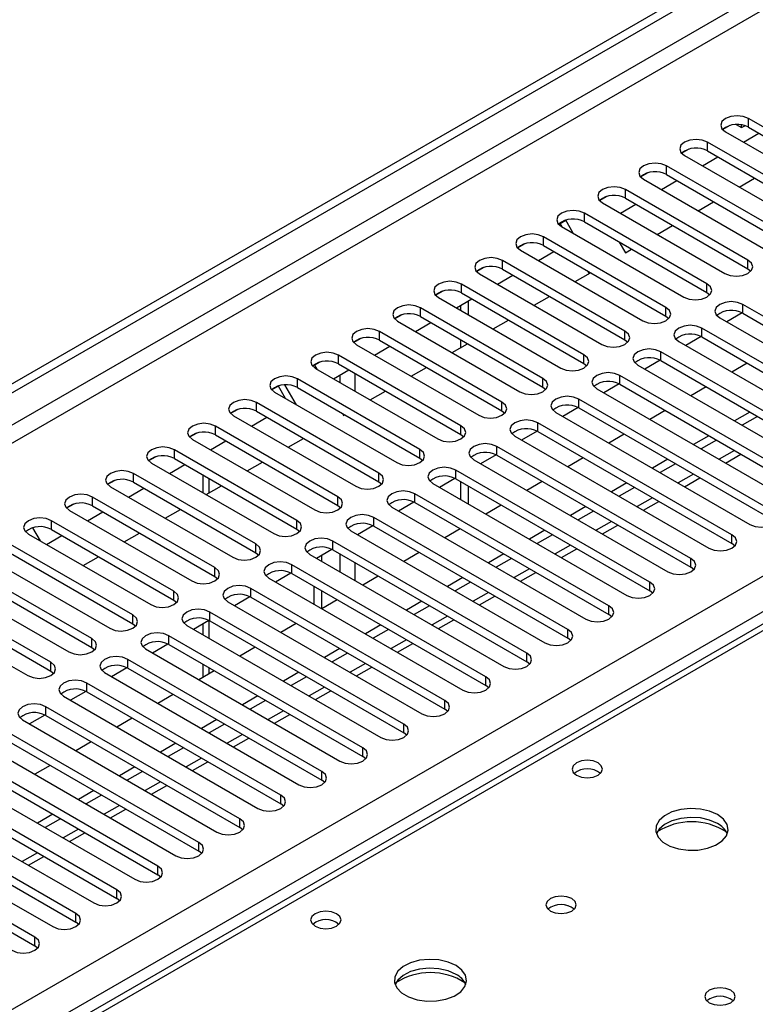
# Model space of a CAD drawing. Units: millimetres. Extents: x 4 to 11134, y 11 to 15752.
# Drawn here: x 3905 to 4007, y 2907 to 3043 of the extents above; entities that cross this region are included whole.
import ezdxf

# ---------------------------------------------------------------- set-up
doc = ezdxf.new("R2010")
doc.units = ezdxf.units.MM
doc.header["$LTSCALE"] = 53

msp = doc.modelspace()

# ---------------------------------------------------------------- linework, layer by layer
at = {"color": 7, "linetype": 'Continuous', "lineweight": 25}
for p, q in [((3380.783, 2690.248), (4751.864, 3481.756)), ((3381.844, 2689.636), (4752.924, 3481.144)), ((4498.759, 3242.683), (3781.045, 2828.356)), ((4022.553, 3019.198), (4005.671, 3028.944)), ((4003.077, 3027.964), (4002.106, 3027.403)), ((4003.078, 3027.964), (4002.106, 3027.403)), ((4003.973, 3028.098), (4004.701, 3027.685)), ((4004.701, 3027.685), (4004.701, 3028.049)), ((4004.701, 3027.685), (4005.149, 3027.944)), ((4005.671, 3027.719), (4022.553, 3017.974)), ((4002.489, 3027.107), (4019.371, 3017.361)), ((4004.971, 3025.674), (4007.093, 3026.899)), ((4016.897, 3015.933), (4000.014, 3025.679)), ((3997.42, 3024.698), (3996.449, 3024.137)), ((3997.421, 3024.698), (3996.449, 3024.137)), ((3996.832, 3023.842), (4013.715, 3014.096)), ((3999.315, 3022.409), (4001.436, 3023.633)), ((4000.014, 3024.454), (4016.897, 3014.708)), ((4011.24, 3012.667), (3994.358, 3022.413)), ((3991.763, 3021.432), (3990.792, 3020.871)), ((3991.764, 3021.432), (3990.792, 3020.871)), ((3994.358, 3021.188), (4011.24, 3011.442)), ((3991.175, 3020.576), (4008.058, 3010.83)), ((3993.658, 3019.143), (3995.779, 3020.368)), ((4004.385, 3019.481), (4006.506, 3020.706)), ((3986.107, 3018.167), (3985.135, 3017.606)), ((3986.107, 3018.167), (3985.135, 3017.606)), ((4005.583, 3009.401), (3988.7, 3019.147)), ((3985.519, 3017.31), (4002.401, 3007.564)), ((3988.001, 3015.878), (3990.122, 3017.102)), ((3988.7, 3017.922), (4005.583, 3008.177)), ((3998.728, 3016.216), (4000.85, 3017.44)), ((3999.926, 3006.136), (3983.044, 3015.882)), ((3980.446, 3014.899), (3979.478, 3014.34)), ((3979.696, 3014.466), (3979.479, 3014.34)), ((3979.696, 3014.466), (3980.446, 3014.899)), ((3979.977, 3013.978), (3979.696, 3014.466)), ((3979.862, 3014.045), (3996.744, 3004.299)), ((3981.477, 3013.112), (3980.446, 3014.899)), ((3983.044, 3014.657), (3999.926, 3004.911)), ((3993.072, 3012.95), (3995.193, 3014.175)), ((3974.794, 3011.636), (3973.821, 3011.075)), ((3974.793, 3011.636), (3973.822, 3011.075)), ((3994.269, 3002.87), (3977.387, 3012.616)), ((3977.387, 3011.391), (3994.269, 3001.645)), ((3987.841, 3011.888), (3988.688, 3010.42)), ((3974.205, 3010.779), (3991.087, 3001.033)), ((3976.687, 3009.346), (3978.808, 3010.571)), ((3988.688, 3010.42), (3989.536, 3010.909)), ((3988.612, 2999.605), (3971.73, 3009.35)), ((3969.136, 3008.37), (3968.165, 3007.809)), ((3969.136, 3008.37), (3968.165, 3007.809)), ((3968.548, 3007.514), (3985.43, 2997.768)), ((3971.03, 3006.081), (3973.152, 3007.305)), ((3971.73, 3008.126), (3988.612, 2998.38)), ((3981.758, 3006.419), (3983.879, 3007.643)), ((3983.696, 3007.538), (3983.512, 3007.855)), ((4005.583, 3008.177), (4005.976, 3007.87)), ((3982.956, 2996.339), (3966.073, 3006.085)), ((3963.479, 3005.104), (3962.508, 3004.543)), ((3963.48, 3005.104), (3962.508, 3004.543)), ((3966.073, 3004.86), (3982.956, 2995.114)), ((3999.926, 3004.911), (4000.319, 3004.605)), ((3962.891, 3004.248), (3979.773, 2994.502)), ((3965.374, 3002.815), (3967.495, 3004.039)), ((3965.915, 3003.127), (3965.915, 3002.503)), ((3966.975, 3003.739), (3966.975, 3001.89)), ((3976.101, 3003.153), (3978.222, 3004.378)), ((4031.657, 2987.818), (4004.876, 3003.278)), ((3957.822, 3001.839), (3956.851, 3001.278)), ((3957.823, 3001.839), (3956.851, 3001.278)), ((3977.298, 2993.073), (3960.416, 3002.819)), ((4004.771, 3002.111), (4002.652, 3000.888)), ((4004.77, 3002.111), (4002.653, 3000.888)), ((4004.876, 3002.054), (4031.657, 2986.593)), ((3957.234, 3000.982), (3974.116, 2991.236)), ((3959.716, 2999.549), (3961.838, 3000.774)), ((3960.416, 3001.594), (3977.298, 2991.848)), ((3970.444, 2999.888), (3972.565, 3001.112)), ((3994.269, 3001.645), (3994.662, 3001.339)), ((4001.694, 3001.441), (4028.475, 2985.981)), ((3971.642, 2989.808), (3954.759, 2999.553)), ((4026, 2984.552), (3999.219, 3000.013)), ((3952.166, 2998.573), (3951.194, 2998.012)), ((3952.166, 2998.573), (3951.194, 2998.012)), ((3951.578, 2997.717), (3968.46, 2987.971)), ((3954.759, 2998.329), (3971.642, 2988.583)), ((3964.787, 2996.622), (3966.909, 2997.847)), ((3965.915, 2998.42), (3965.915, 2997.273)), ((3988.612, 2998.38), (3989.006, 2998.074)), ((3996.037, 2998.176), (4022.819, 2982.715)), ((3999.114, 2998.845), (3996.995, 2997.622)), ((3999.114, 2998.845), (3996.996, 2997.622)), ((3999.219, 2998.788), (4026, 2983.327)), ((3954.06, 2996.284), (3956.181, 2997.508)), ((4020.344, 2981.286), (3993.562, 2996.747)), ((3946.509, 2995.307), (3945.797, 2994.897)), ((3946.509, 2995.308), (3945.798, 2994.897)), ((3965.985, 2986.542), (3949.103, 2996.288)), ((3949.103, 2995.063), (3965.985, 2985.317)), ((3982.956, 2995.114), (3983.349, 2994.808)), ((3993.457, 2995.579), (3991.339, 2994.357)), ((3993.457, 2995.579), (3991.339, 2994.357)), ((3993.562, 2995.522), (4020.344, 2980.062)), ((4005.495, 2995.165), (4003.374, 2993.94)), ((3945.797, 2994.897), (3946.122, 2994.335)), ((3945.921, 2994.451), (3962.803, 2984.705)), ((3948.403, 2993.018), (3950.524, 2994.243)), ((3959.13, 2993.356), (3961.251, 2994.581)), ((3990.38, 2994.91), (4017.162, 2979.45)), ((3960.328, 2983.276), (3943.446, 2993.022)), ((3987.8, 2992.314), (3985.682, 2991.091)), ((3987.8, 2992.314), (3985.682, 2991.091)), ((4014.687, 2978.021), (3987.905, 2993.482)), ((3987.905, 2992.257), (4014.687, 2976.796)), ((3940.805, 2992.014), (3939.88, 2991.481)), ((3940.852, 2992.042), (3939.881, 2991.481)), ((3940.264, 2991.185), (3957.146, 2981.44)), ((3940.805, 2992.014), (3940.852, 2992.042)), ((3941.793, 2990.302), (3940.805, 2992.014)), ((3943.293, 2989.437), (3941.712, 2992.175)), ((3943.446, 2991.797), (3960.328, 2982.052)), ((3953.474, 2990.091), (3955.595, 2991.315)), ((3977.298, 2991.848), (3977.692, 2991.542)), ((3984.723, 2991.644), (4011.505, 2976.184)), ((3999.838, 2991.899), (3997.717, 2990.675)), ((3954.671, 2980.011), (3937.789, 2989.757)), ((4009.03, 2974.755), (3982.248, 2990.216)), ((3935.195, 2988.776), (3934.223, 2988.215)), ((3935.195, 2988.776), (3934.224, 2988.215)), ((3937.789, 2988.532), (3954.671, 2978.786)), ((3949.657, 2988.212), (3949.797, 2987.968)), ((3971.642, 2988.583), (3972.035, 2988.277)), ((3979.066, 2988.379), (4005.848, 2972.918)), ((3982.143, 2989.048), (3980.025, 2987.825)), ((3982.143, 2989.048), (3980.025, 2987.825)), ((3982.248, 2988.991), (4009.03, 2973.53)), ((3994.181, 2988.633), (3992.06, 2987.409)), ((4005.848, 2988.43), (4003.727, 2987.205)), ((3934.607, 2987.92), (3951.489, 2978.174)), ((3937.089, 2986.487), (3939.211, 2987.711)), ((3949.797, 2987.968), (3949.938, 2988.05)), ((4003.373, 2971.489), (3976.591, 2986.95)), ((4006.909, 2987.818), (4004.787, 2986.593)), ((3929.539, 2985.511), (3928.567, 2984.95)), ((3929.538, 2985.51), (3928.567, 2984.95)), ((3949.014, 2976.745), (3932.132, 2986.491)), ((3976.486, 2985.782), (3974.368, 2984.56)), ((3976.486, 2985.782), (3974.368, 2984.56)), ((3976.591, 2985.725), (4003.373, 2970.265)), ((3928.95, 2984.654), (3945.832, 2974.908)), ((3931.432, 2983.221), (3933.553, 2984.446)), ((3932.132, 2985.266), (3949.014, 2975.52)), ((3942.16, 2983.56), (3944.281, 2984.784)), ((3965.985, 2985.317), (3966.378, 2985.011)), ((3973.409, 2985.113), (4000.191, 2969.653)), ((3988.524, 2985.368), (3986.403, 2984.143)), ((4000.191, 2985.164), (3998.07, 2983.94)), ((4001.252, 2984.552), (3999.131, 2983.327)), ((3943.357, 2973.479), (3926.475, 2983.225)), ((3997.716, 2968.224), (3970.935, 2983.685)), ((3923.881, 2982.245), (3922.91, 2981.684)), ((3923.882, 2982.245), (3922.91, 2981.684)), ((3923.293, 2981.388), (3940.175, 2971.643)), ((3926.475, 2982.001), (3943.357, 2972.255)), ((3936.503, 2980.294), (3938.624, 2981.518)), ((3960.328, 2982.052), (3960.721, 2981.746)), ((3967.753, 2981.848), (3994.534, 2966.387)), ((3970.829, 2982.517), (3968.711, 2981.294)), ((3970.829, 2982.517), (3968.711, 2981.294)), ((3970.935, 2982.46), (3997.716, 2966.999)), ((3982.868, 2982.102), (3980.746, 2980.878)), ((3994.534, 2981.899), (3992.413, 2980.674)), ((4002.485, 2981.391), (4004.606, 2982.616)), ((3925.775, 2979.955), (3927.897, 2981.18)), ((3992.059, 2964.958), (3965.278, 2980.419)), ((3995.595, 2981.286), (3993.474, 2980.062)), ((3918.224, 2978.979), (3917.253, 2978.418)), ((3918.225, 2978.979), (3917.253, 2978.418)), ((3937.701, 2970.214), (3920.818, 2979.96)), ((3920.818, 2978.735), (3937.701, 2968.989)), ((3930.387, 2979.742), (3930.387, 2977.293)), ((3954.671, 2978.786), (3955.064, 2978.48)), ((3965.172, 2979.251), (3963.054, 2978.029)), ((3965.172, 2979.251), (3963.055, 2978.029)), ((3965.278, 2979.194), (3992.059, 2963.733)), ((3965.915, 2978.827), (3965.915, 2976.378)), ((3977.211, 2978.837), (3975.09, 2977.612)), ((3996.828, 2978.125), (3998.949, 2979.35)), ((3917.637, 2978.123), (3934.519, 2968.377)), ((3920.119, 2976.69), (3922.24, 2977.914)), ((3930.846, 2977.028), (3932.967, 2978.253)), ((3962.096, 2978.582), (3988.878, 2963.121)), ((3966.975, 2978.214), (3966.975, 2975.765)), ((3988.877, 2978.633), (3986.756, 2977.408)), ((3989.938, 2978.021), (3987.817, 2976.796)), ((3932.044, 2966.948), (3915.162, 2976.694)), ((3959.515, 2975.986), (3957.398, 2974.763)), ((3959.516, 2975.985), (3957.398, 2974.763)), ((3986.402, 2961.693), (3959.621, 2977.153)), ((3959.621, 2975.928), (3986.402, 2960.468)), ((3991.171, 2974.86), (3993.292, 2976.084)), ((3912.568, 2975.714), (3911.596, 2975.153)), ((3912.567, 2975.713), (3911.596, 2975.153)), ((3911.979, 2974.857), (3928.862, 2965.111)), ((3914.462, 2973.424), (3916.583, 2974.649)), ((3915.162, 2975.469), (3932.044, 2965.723)), ((3925.189, 2973.763), (3927.31, 2974.987)), ((3949.014, 2975.52), (3949.407, 2975.214)), ((3956.439, 2975.316), (3983.22, 2959.856)), ((3971.554, 2975.571), (3969.433, 2974.346)), ((3983.22, 2975.367), (3981.099, 2974.143)), ((3984.281, 2974.755), (3982.16, 2973.53)), ((3926.387, 2963.683), (3909.505, 2973.428)), ((3980.746, 2958.427), (3953.964, 2973.888)), ((3906.911, 2972.448), (3906.906, 2972.445)), ((3906.911, 2972.448), (3906.907, 2972.445)), ((3906.907, 2972.445), (3907.938, 2970.659)), ((3909.505, 2972.204), (3926.387, 2962.458)), ((3943.357, 2972.255), (3943.751, 2971.949)), ((3950.782, 2972.051), (3977.564, 2956.59)), ((3953.859, 2972.72), (3951.741, 2971.497)), ((3953.859, 2972.72), (3951.741, 2971.497)), ((3953.964, 2972.663), (3980.746, 2957.202)), ((3965.897, 2972.305), (3963.776, 2971.081)), ((3977.564, 2972.102), (3975.443, 2970.877)), ((3985.514, 2971.594), (3987.635, 2972.819)), ((3906.323, 2971.592), (3923.205, 2961.846)), ((3908.805, 2970.159), (3910.926, 2971.383)), ((3919.532, 2970.497), (3921.654, 2971.721)), ((3975.089, 2955.161), (3948.307, 2970.622)), ((3978.624, 2971.489), (3976.503, 2970.265)), ((3920.73, 2960.417), (3903.848, 2970.163)), ((3948.202, 2969.454), (3946.084, 2968.232)), ((3948.202, 2969.454), (3946.084, 2968.232)), ((3948.307, 2969.397), (3975.089, 2953.937)), ((3979.857, 2968.328), (3981.979, 2969.553)), ((4003.766, 2969.959), (4003.373, 2970.265)), ((3900.666, 2968.326), (3917.548, 2958.58)), ((3903.848, 2968.938), (3920.73, 2959.192)), ((3913.876, 2967.231), (3915.997, 2968.456)), ((3937.701, 2968.989), (3938.094, 2968.683)), ((3945.125, 2968.785), (3971.907, 2953.324)), ((3946.822, 2967.805), (3946.822, 2968.658)), ((3960.24, 2969.04), (3958.119, 2967.815)), ((3971.907, 2968.836), (3969.786, 2967.612)), ((3972.968, 2968.224), (3970.846, 2966.999)), ((3915.073, 2957.151), (3898.191, 2966.897)), ((3969.432, 2951.896), (3942.65, 2967.356)), ((3998.11, 2966.693), (3997.716, 2966.999)), ((3895.009, 2965.06), (3911.891, 2955.314)), ((3898.191, 2965.672), (3915.073, 2955.927)), ((3932.044, 2965.723), (3932.437, 2965.417)), ((3939.468, 2965.52), (3966.25, 2950.059)), ((3942.545, 2966.189), (3940.427, 2964.966)), ((3942.545, 2966.189), (3940.427, 2964.966)), ((3942.65, 2966.132), (3969.432, 2950.671)), ((3954.583, 2965.774), (3952.462, 2964.55)), ((3966.25, 2965.57), (3964.129, 2964.346)), ((3974.201, 2965.063), (3976.322, 2966.287)), ((3963.775, 2948.63), (3936.994, 2964.091)), ((3945.762, 2961.886), (3945.762, 2964.335)), ((3946.822, 2961.294), (3946.822, 2963.723)), ((3967.31, 2964.958), (3965.19, 2963.734)), ((3992.453, 2963.427), (3992.059, 2963.733)), ((3909.416, 2953.886), (3892.534, 2963.632)), ((3892.534, 2962.407), (3909.416, 2952.661)), ((3926.387, 2962.458), (3926.78, 2962.152)), ((3936.888, 2962.923), (3934.77, 2961.7)), ((3936.888, 2962.923), (3934.77, 2961.7)), ((3936.994, 2962.866), (3963.775, 2947.405)), ((3948.926, 2962.508), (3946.805, 2961.284)), ((3968.544, 2961.797), (3970.665, 2963.022)), ((3889.352, 2961.795), (3906.234, 2952.049)), ((3933.811, 2962.254), (3960.593, 2946.793)), ((3960.593, 2962.305), (3958.472, 2961.08)), ((3961.654, 2961.692), (3959.532, 2960.468)), ((3931.231, 2959.657), (3929.113, 2958.435)), ((3931.231, 2959.657), (3929.114, 2958.435)), ((3958.118, 2945.364), (3931.336, 2960.825)), ((3962.887, 2958.532), (3965.008, 2959.756)), ((3986.796, 2960.162), (3986.402, 2960.468)), ((3920.73, 2959.192), (3921.123, 2958.886)), ((3928.155, 2958.988), (3954.936, 2943.527)), ((3930.387, 2959.17), (3930.387, 2957.699)), ((3931.336, 2959.6), (3958.118, 2944.14)), ((3943.269, 2959.243), (3941.148, 2958.018)), ((3954.936, 2959.039), (3952.815, 2957.815)), ((3955.997, 2958.427), (3953.876, 2957.202)), ((3952.461, 2942.099), (3925.68, 2957.559)), ((3981.139, 2956.896), (3980.746, 2957.202)), ((3915.073, 2955.927), (3915.466, 2955.62)), ((3922.498, 2955.723), (3949.279, 2940.262)), ((3925.574, 2956.392), (3923.457, 2955.169)), ((3925.575, 2956.392), (3923.457, 2955.169)), ((3925.68, 2956.335), (3952.461, 2940.874)), ((3937.613, 2955.977), (3935.492, 2954.753)), ((3949.279, 2955.774), (3947.158, 2954.549)), ((3957.23, 2955.266), (3959.351, 2956.49)), ((3946.805, 2938.833), (3920.023, 2954.294)), ((3950.34, 2955.161), (3948.219, 2953.937)), ((3919.918, 2953.126), (3917.8, 2951.903)), ((3919.918, 2953.126), (3917.8, 2951.903)), ((3920.023, 2953.069), (3946.805, 2937.608)), ((3930.387, 2953.617), (3930.387, 2951.806)), ((3951.573, 2952), (3953.694, 2953.225)), ((3975.482, 2953.63), (3975.089, 2953.937)), ((3909.416, 2952.661), (3909.81, 2952.355)), ((3916.841, 2952.457), (3943.623, 2936.996)), ((3931.956, 2952.712), (3929.835, 2951.487)), ((3943.623, 2952.508), (3941.502, 2951.283)), ((3944.683, 2951.896), (3942.562, 2950.671)), ((3941.148, 2935.568), (3914.366, 2951.028)), ((3969.825, 2950.365), (3969.432, 2950.671)), ((3911.184, 2949.191), (3937.966, 2933.731)), ((3914.261, 2949.86), (3912.143, 2948.638)), ((3914.261, 2949.86), (3912.143, 2948.638)), ((3914.366, 2949.803), (3941.148, 2934.343)), ((3926.299, 2949.446), (3924.178, 2948.221)), ((3937.966, 2949.242), (3935.844, 2948.018)), ((3945.916, 2948.735), (3948.038, 2949.959)), ((3935.491, 2932.302), (3908.709, 2947.763)), ((3939.026, 2948.63), (3936.905, 2947.405)), ((3964.168, 2947.099), (3963.775, 2947.405)), ((3908.604, 2946.595), (3906.486, 2945.372)), ((3908.604, 2946.595), (3906.486, 2945.372)), ((3908.709, 2946.538), (3935.491, 2931.077)), ((3920.642, 2946.18), (3918.521, 2944.956)), ((3940.259, 2945.469), (3942.38, 2946.693)), ((3905.527, 2945.926), (3932.309, 2930.465)), ((3932.309, 2945.977), (3930.188, 2944.752)), ((3933.369, 2945.364), (3931.248, 2944.14)), ((3929.834, 2929.036), (3903.052, 2944.497)), ((3934.602, 2942.203), (3936.724, 2943.428)), ((3958.511, 2943.833), (3958.118, 2944.14)), ((3899.87, 2942.66), (3926.652, 2927.199)), ((3903.052, 2943.272), (3929.834, 2927.811)), ((3914.985, 2942.915), (3912.864, 2941.69)), ((3926.652, 2942.711), (3924.531, 2941.486)), ((3927.713, 2942.099), (3925.591, 2940.874)), ((3924.177, 2925.771), (3897.395, 2941.231)), ((3952.855, 2940.568), (3952.461, 2940.874)), ((3894.213, 2939.394), (3920.995, 2923.934)), ((3897.395, 2940.007), (3924.177, 2924.546)), ((3909.328, 2939.649), (3907.207, 2938.425)), ((3920.995, 2939.445), (3918.874, 2938.221)), ((3928.946, 2938.938), (3931.067, 2940.162)), ((3918.52, 2922.505), (3891.739, 2937.966)), ((3922.056, 2938.833), (3919.935, 2937.609)), ((3891.739, 2936.741), (3918.52, 2921.28)), ((3923.289, 2935.672), (3925.41, 2936.897)), ((3947.198, 2937.302), (3946.805, 2937.608)), ((3888.557, 2936.129), (3915.338, 2920.668)), ((3915.338, 2936.18), (3913.217, 2934.955)), ((3916.399, 2935.567), (3914.278, 2934.343)), ((3912.864, 2919.239), (3886.082, 2934.7)), ((3941.541, 2934.037), (3941.148, 2934.343)), ((3882.9, 2932.863), (3909.681, 2917.402)), ((3886.082, 2933.475), (3912.864, 2918.015)), ((3909.681, 2932.914), (3907.56, 2931.689)), ((3917.632, 2932.407), (3919.753, 2933.631)), ((3907.206, 2915.974), (3880.425, 2931.434)), ((3910.742, 2932.302), (3908.621, 2931.077)), ((3880.425, 2930.21), (3907.206, 2914.749)), ((3911.975, 2929.141), (3914.096, 2930.365)), ((3935.884, 2930.771), (3935.491, 2931.077)), ((3906.318, 2925.875), (3908.439, 2927.1)), ((3930.227, 2927.505), (3929.834, 2927.811)), ((3924.57, 2924.24), (3924.177, 2924.546)), ((3918.914, 2920.974), (3918.52, 2921.28)), ((3913.257, 2917.709), (3912.864, 2918.015)), ((3907.6, 2914.443), (3907.206, 2914.749))]:
    msp.add_line(p, q, dxfattribs=at)
at = {"color": 8, "linetype": 'Continuous', "lineweight": 25}
for p, q in [((4752.924, 3476.653), (3381.844, 2685.145)), ((3382.905, 2683.308), (4753.985, 3474.815)), ((3525.917, 2687.696), (4746.383, 3392.256)), ((4748.505, 3388.582), (3528.039, 2684.022)), ((4500.134, 3242.547), (3782.42, 2828.22)), ((4005.671, 3027.719), (4005.671, 3028.944)), ((4000.014, 3024.454), (4000.014, 3025.679)), ((3994.358, 3021.188), (3994.358, 3022.413)), ((3988.7, 3017.922), (3988.7, 3019.147)), ((3983.044, 3014.657), (3983.044, 3015.882)), ((3977.387, 3011.391), (3977.387, 3012.616)), ((3971.73, 3008.126), (3971.73, 3009.35)), ((4005.583, 3008.177), (4005.583, 3009.401)), ((3966.073, 3004.86), (3966.073, 3006.085)), ((3999.926, 3004.911), (3999.926, 3006.136)), ((4004.876, 3002.054), (4004.876, 3003.278)), ((3960.416, 3001.594), (3960.416, 3002.819)), ((3994.269, 3001.645), (3994.269, 3002.87)), ((3954.759, 2998.329), (3954.759, 2999.553)), ((3988.612, 2998.38), (3988.612, 2999.605)), ((3999.219, 2998.788), (3999.219, 3000.013)), ((3982.956, 2995.114), (3982.956, 2996.339)), ((3993.562, 2995.522), (3993.562, 2996.747)), ((3949.103, 2995.063), (3949.103, 2996.288)), ((3951.419, 2991.277), (3951.419, 2993.726)), ((3943.446, 2991.797), (3943.446, 2993.022)), ((3949.297, 2993.534), (3949.297, 2992.502)), ((3977.298, 2991.848), (3977.298, 2993.073)), ((3987.905, 2992.257), (3987.905, 2993.482)), ((3937.789, 2988.532), (3937.789, 2989.757)), ((3971.642, 2988.583), (3971.642, 2989.808)), ((3982.248, 2988.991), (3982.248, 2990.216)), ((3976.591, 2985.725), (3976.591, 2986.95)), ((3932.132, 2985.266), (3932.132, 2986.491)), ((3965.985, 2985.317), (3965.985, 2986.542)), ((3926.475, 2982.001), (3926.475, 2983.225)), ((3960.328, 2982.052), (3960.328, 2983.276)), ((3970.935, 2982.46), (3970.935, 2983.685)), ((4003.727, 2983.123), (4001.606, 2981.898)), ((3954.671, 2978.786), (3954.671, 2980.011)), ((3965.278, 2979.194), (3965.278, 2980.419)), ((3920.818, 2978.735), (3920.818, 2979.96)), ((3931.266, 2977.271), (3931.266, 2979.235)), ((3998.07, 2979.857), (3995.949, 2978.633)), ((3915.162, 2975.469), (3915.162, 2976.694)), ((3949.014, 2975.52), (3949.014, 2976.745)), ((3959.621, 2975.928), (3959.621, 2977.153)), ((3992.413, 2976.592), (3990.292, 2975.367)), ((3909.505, 2972.204), (3909.505, 2973.428)), ((3943.357, 2972.255), (3943.357, 2973.479)), ((3953.964, 2972.663), (3953.964, 2973.888)), ((3986.756, 2973.326), (3984.635, 2972.101)), ((3948.307, 2969.397), (3948.307, 2970.622)), ((4003.373, 2970.265), (4003.373, 2971.489)), ((3937.701, 2968.989), (3937.701, 2970.214)), ((3981.1, 2970.06), (3978.978, 2968.836)), ((3949.297, 2968.826), (3949.297, 2966.377)), ((3997.716, 2966.999), (3997.716, 2968.224)), ((3932.044, 2965.723), (3932.044, 2966.948)), ((3942.65, 2966.132), (3942.65, 2967.356)), ((3951.419, 2965.152), (3951.419, 2967.601)), ((3975.443, 2966.795), (3973.322, 2965.57)), ((3936.994, 2962.866), (3936.994, 2964.091)), ((3992.059, 2963.733), (3992.059, 2964.958)), ((3926.387, 2962.458), (3926.387, 2963.683)), ((3969.786, 2963.529), (3967.665, 2962.305)), ((3986.402, 2960.468), (3986.402, 2961.693)), ((3920.73, 2959.192), (3920.73, 2960.417)), ((3931.266, 2957.192), (3931.266, 2959.639)), ((3931.336, 2959.6), (3931.336, 2960.825)), ((3964.129, 2960.263), (3962.008, 2959.039)), ((3980.746, 2957.202), (3980.746, 2958.427)), ((3915.073, 2955.927), (3915.073, 2957.151)), ((3925.68, 2956.335), (3925.68, 2957.559)), ((3958.472, 2956.998), (3956.351, 2955.773)), ((3920.023, 2953.069), (3920.023, 2954.294)), ((3975.089, 2953.937), (3975.089, 2955.161)), ((3909.416, 2952.661), (3909.416, 2953.886)), ((3931.266, 2952.313), (3931.266, 2953.11)), ((3952.815, 2953.732), (3950.694, 2952.508)), ((3969.432, 2950.671), (3969.432, 2951.896)), ((3914.366, 2949.803), (3914.366, 2951.028)), ((3947.159, 2950.467), (3945.037, 2949.242)), ((3908.709, 2946.538), (3908.709, 2947.763)), ((3963.775, 2947.405), (3963.775, 2948.63)), ((3941.502, 2947.201), (3939.381, 2945.976)), ((3958.118, 2944.14), (3958.118, 2945.364)), ((3935.845, 2943.935), (3933.723, 2942.711)), ((3952.461, 2940.874), (3952.461, 2942.099)), ((3930.188, 2940.67), (3928.067, 2939.445)), ((3946.805, 2937.608), (3946.805, 2938.833)), ((3924.531, 2937.404), (3922.41, 2936.18)), ((3941.148, 2934.343), (3941.148, 2935.568)), ((3918.874, 2934.138), (3916.753, 2932.914)), ((3935.491, 2931.077), (3935.491, 2932.302)), ((3913.217, 2930.873), (3911.096, 2929.648)), ((3929.834, 2927.811), (3929.834, 2929.036)), ((3907.56, 2927.607), (3905.439, 2926.383)), ((3924.177, 2924.546), (3924.177, 2925.771)), ((3918.52, 2921.28), (3918.52, 2922.505)), ((3912.864, 2918.015), (3912.864, 2919.239)), ((3907.206, 2914.749), (3907.206, 2915.974))]:
    msp.add_line(p, q, dxfattribs=at)
at = {"color": 7, "linetype": 'Continuous', "lineweight": 25, "flags": 128}
for points in [[(4005.671, 3028.944), (4004.941, 3029.226), (4004.08, 3029.325), (4003.219, 3029.226), (4002.489, 3028.944), (4002.002, 3028.523), (4001.83, 3028.026), (4002.001, 3027.529), (4002.489, 3027.107)], [(4000.014, 3025.679), (3999.284, 3025.96), (3998.423, 3026.059), (3997.562, 3025.96), (3996.832, 3025.679), (3996.345, 3025.257), (3996.173, 3024.76), (3996.345, 3024.263), (3996.832, 3023.842)], [(3994.358, 3022.413), (3993.627, 3022.694), (3992.767, 3022.793), (3991.906, 3022.695), (3991.175, 3022.413), (3990.688, 3021.991), (3990.517, 3021.495), (3990.688, 3020.997), (3991.175, 3020.576)], [(3988.7, 3019.147), (3987.971, 3019.429), (3987.109, 3019.528), (3986.249, 3019.429), (3985.519, 3019.147), (3985.031, 3018.726), (3984.86, 3018.229), (3985.031, 3017.732), (3985.519, 3017.31)], [(3983.044, 3015.882), (3982.314, 3016.163), (3981.453, 3016.262), (3980.592, 3016.163), (3979.862, 3015.882), (3979.374, 3015.46), (3979.203, 3014.963), (3979.374, 3014.466), (3979.862, 3014.045)], [(3977.387, 3012.616), (3976.657, 3012.898), (3975.796, 3012.997), (3974.935, 3012.898), (3974.205, 3012.616), (3973.717, 3012.195), (3973.546, 3011.698), (3973.717, 3011.201), (3974.205, 3010.779)], [(3971.73, 3009.35), (3971, 3009.632), (3970.139, 3009.731), (3969.278, 3009.632), (3968.548, 3009.35), (3968.06, 3008.929), (3967.889, 3008.432), (3968.06, 3007.935), (3968.548, 3007.514)], [(4002.401, 3007.564), (4003.131, 3007.283), (4003.992, 3007.184), (4004.853, 3007.283), (4005.583, 3007.565), (4006.071, 3007.986), (4006.242, 3008.483), (4006.07, 3008.98), (4005.583, 3009.401)], [(3966.073, 3006.085), (3965.343, 3006.366), (3964.482, 3006.465), (3963.621, 3006.366), (3962.891, 3006.085), (3962.403, 3005.663), (3962.232, 3005.166), (3962.404, 3004.669), (3962.891, 3004.248)], [(3996.744, 3004.299), (3997.474, 3004.017), (3998.335, 3003.918), (3999.196, 3004.017), (3999.926, 3004.299), (4000.414, 3004.72), (4000.585, 3005.217), (4000.414, 3005.714), (3999.926, 3006.136)], [(3960.416, 3002.819), (3959.686, 3003.101), (3958.825, 3003.2), (3957.964, 3003.101), (3957.234, 3002.819), (3956.747, 3002.398), (3956.575, 3001.901), (3956.747, 3001.404), (3957.234, 3000.982)], [(4004.876, 3003.278), (4004.146, 3003.56), (4003.285, 3003.659), (4002.424, 3003.56), (4001.694, 3003.278), (4001.206, 3002.857), (4001.035, 3002.36), (4001.206, 3001.863), (4001.694, 3001.441)], [(3991.087, 3001.033), (3991.817, 3000.752), (3992.678, 3000.653), (3993.539, 3000.752), (3994.269, 3001.033), (3994.757, 3001.455), (3994.928, 3001.952), (3994.757, 3002.449), (3994.269, 3002.87)], [(3999.219, 3000.013), (3998.489, 3000.294), (3997.628, 3000.393), (3996.767, 3000.294), (3996.037, 3000.013), (3995.549, 2999.591), (3995.378, 2999.094), (3995.549, 2998.597), (3996.037, 2998.176)], [(3954.759, 2999.553), (3954.03, 2999.835), (3953.168, 2999.934), (3952.307, 2999.835), (3951.578, 2999.554), (3951.09, 2999.132), (3950.918, 2998.635), (3951.09, 2998.138), (3951.578, 2997.717)], [(3985.43, 2997.768), (3986.16, 2997.486), (3987.021, 2997.387), (3987.882, 2997.486), (3988.612, 2997.768), (3989.1, 2998.189), (3989.271, 2998.686), (3989.1, 2999.183), (3988.612, 2999.605)], [(3949.103, 2996.288), (3948.373, 2996.57), (3947.512, 2996.668), (3946.651, 2996.569), (3945.921, 2996.288), (3945.433, 2995.867), (3945.262, 2995.369), (3945.433, 2994.872), (3945.921, 2994.451)], [(3979.773, 2994.502), (3980.503, 2994.221), (3981.364, 2994.121), (3982.225, 2994.22), (3982.955, 2994.502), (3983.443, 2994.923), (3983.615, 2995.421), (3983.443, 2995.917), (3982.956, 2996.339)], [(3993.562, 2996.747), (3992.832, 2997.029), (3991.971, 2997.128), (3991.11, 2997.029), (3990.38, 2996.747), (3989.892, 2996.326), (3989.721, 2995.829), (3989.892, 2995.332), (3990.38, 2994.91)], [(3987.905, 2993.482), (3987.175, 2993.763), (3986.314, 2993.862), (3985.453, 2993.763), (3984.723, 2993.482), (3984.235, 2993.06), (3984.064, 2992.563), (3984.236, 2992.066), (3984.723, 2991.644)], [(3943.446, 2993.022), (3942.716, 2993.304), (3941.855, 2993.403), (3940.994, 2993.304), (3940.264, 2993.022), (3939.776, 2992.601), (3939.605, 2992.104), (3939.776, 2991.607), (3940.264, 2991.185)], [(3974.116, 2991.236), (3974.846, 2990.955), (3975.707, 2990.856), (3976.569, 2990.955), (3977.299, 2991.236), (3977.786, 2991.658), (3977.957, 2992.155), (3977.786, 2992.652), (3977.298, 2993.073)], [(3937.789, 2989.757), (3937.059, 2990.038), (3936.198, 2990.137), (3935.337, 2990.038), (3934.607, 2989.757), (3934.119, 2989.335), (3933.948, 2988.838), (3934.119, 2988.341), (3934.607, 2987.92)], [(3968.46, 2987.971), (3969.19, 2987.689), (3970.051, 2987.59), (3970.912, 2987.689), (3971.642, 2987.971), (3972.129, 2988.392), (3972.301, 2988.889), (3972.129, 2989.386), (3971.642, 2989.808)], [(3982.248, 2990.216), (3981.518, 2990.497), (3980.657, 2990.596), (3979.796, 2990.497), (3979.066, 2990.216), (3978.579, 2989.794), (3978.407, 2989.297), (3978.578, 2988.8), (3979.066, 2988.379)], [(3932.132, 2986.491), (3931.402, 2986.773), (3930.541, 2986.871), (3929.68, 2986.772), (3928.95, 2986.491), (3928.462, 2986.07), (3928.291, 2985.573), (3928.462, 2985.075), (3928.95, 2984.654)], [(3976.591, 2986.95), (3975.861, 2987.232), (3975, 2987.331), (3974.139, 2987.232), (3973.41, 2986.95), (3972.922, 2986.529), (3972.75, 2986.032), (3972.922, 2985.535), (3973.409, 2985.113)], [(3962.803, 2984.705), (3963.533, 2984.424), (3964.394, 2984.325), (3965.255, 2984.424), (3965.985, 2984.705), (3966.473, 2985.126), (3966.644, 2985.624), (3966.473, 2986.121), (3965.985, 2986.542)], [(3926.475, 2983.225), (3925.745, 2983.507), (3924.884, 2983.606), (3924.023, 2983.507), (3923.293, 2983.225), (3922.806, 2982.804), (3922.634, 2982.307), (3922.805, 2981.81), (3923.293, 2981.388)], [(3957.146, 2981.44), (3957.876, 2981.158), (3958.737, 2981.059), (3959.598, 2981.158), (3960.328, 2981.439), (3960.816, 2981.861), (3960.987, 2982.358), (3960.816, 2982.855), (3960.328, 2983.276)], [(3970.935, 2983.685), (3970.205, 2983.966), (3969.344, 2984.065), (3968.483, 2983.966), (3967.752, 2983.685), (3967.265, 2983.263), (3967.094, 2982.766), (3967.265, 2982.269), (3967.753, 2981.848)], [(3920.818, 2979.96), (3920.089, 2980.241), (3919.227, 2980.34), (3918.366, 2980.241), (3917.636, 2979.96), (3917.149, 2979.538), (3916.977, 2979.041), (3917.149, 2978.544), (3917.637, 2978.123)], [(3951.489, 2978.174), (3952.219, 2977.892), (3953.08, 2977.793), (3953.941, 2977.892), (3954.671, 2978.174), (3955.159, 2978.595), (3955.33, 2979.092), (3955.159, 2979.589), (3954.671, 2980.011)], [(3965.278, 2980.419), (3964.548, 2980.701), (3963.687, 2980.799), (3962.826, 2980.701), (3962.096, 2980.419), (3961.608, 2979.997), (3961.437, 2979.501), (3961.608, 2979.003), (3962.096, 2978.582)], [(3959.621, 2977.153), (3958.891, 2977.435), (3958.03, 2977.534), (3957.169, 2977.435), (3956.439, 2977.153), (3955.951, 2976.732), (3955.78, 2976.235), (3955.951, 2975.738), (3956.439, 2975.316)], [(3915.162, 2976.694), (3914.431, 2976.976), (3913.571, 2977.075), (3912.71, 2976.976), (3911.98, 2976.694), (3911.492, 2976.273), (3911.32, 2975.776), (3911.492, 2975.279), (3911.979, 2974.857)], [(3945.832, 2974.908), (3946.562, 2974.627), (3947.423, 2974.528), (3948.284, 2974.627), (3949.014, 2974.908), (3949.502, 2975.33), (3949.673, 2975.827), (3949.502, 2976.324), (3949.014, 2976.745)], [(4005.848, 2972.918), (4006.578, 2972.637), (4007.439, 2972.538), (4008.3, 2972.637), (4009.03, 2972.918), (4009.518, 2973.34), (4009.689, 2973.837), (4009.518, 2974.334), (4009.03, 2974.755)], [(3909.505, 2973.428), (3908.775, 2973.71), (3907.914, 2973.809), (3907.053, 2973.71), (3906.323, 2973.429), (3905.835, 2973.007), (3905.664, 2972.51), (3905.835, 2972.013), (3906.323, 2971.592)], [(3940.175, 2971.643), (3940.905, 2971.361), (3941.766, 2971.262), (3942.628, 2971.361), (3943.357, 2971.642), (3943.845, 2972.064), (3944.016, 2972.561), (3943.845, 2973.058), (3943.357, 2973.479)], [(3953.964, 2973.888), (3953.234, 2974.169), (3952.373, 2974.268), (3951.512, 2974.169), (3950.782, 2973.888), (3950.294, 2973.466), (3950.123, 2972.969), (3950.294, 2972.472), (3950.782, 2972.051)], [(3948.307, 2970.622), (3947.577, 2970.904), (3946.716, 2971.003), (3945.855, 2970.904), (3945.125, 2970.622), (3944.638, 2970.201), (3944.466, 2969.704), (3944.637, 2969.207), (3945.125, 2968.785)], [(4000.191, 2969.653), (4000.921, 2969.371), (4001.782, 2969.272), (4002.643, 2969.371), (4003.373, 2969.653), (4003.861, 2970.074), (4004.032, 2970.571), (4003.861, 2971.068), (4003.373, 2971.489)], [(3934.519, 2968.377), (3935.249, 2968.095), (3936.11, 2967.997), (3936.971, 2968.095), (3937.7, 2968.377), (3938.188, 2968.798), (3938.36, 2969.295), (3938.188, 2969.793), (3937.701, 2970.214)], [(3994.534, 2966.387), (3995.264, 2966.105), (3996.125, 2966.007), (3996.986, 2966.105), (3997.716, 2966.387), (3998.204, 2966.808), (3998.375, 2967.305), (3998.204, 2967.803), (3997.716, 2968.224)], [(3928.862, 2965.111), (3929.592, 2964.83), (3930.453, 2964.731), (3931.314, 2964.83), (3932.044, 2965.111), (3932.531, 2965.533), (3932.703, 2966.03), (3932.531, 2966.527), (3932.044, 2966.948)], [(3942.65, 2967.356), (3941.92, 2967.638), (3941.059, 2967.737), (3940.198, 2967.638), (3939.468, 2967.356), (3938.981, 2966.935), (3938.809, 2966.438), (3938.981, 2965.941), (3939.468, 2965.52)], [(3936.994, 2964.091), (3936.263, 2964.372), (3935.403, 2964.471), (3934.541, 2964.372), (3933.811, 2964.091), (3933.324, 2963.669), (3933.152, 2963.172), (3933.324, 2962.675), (3933.811, 2962.254)], [(3988.878, 2963.121), (3989.607, 2962.84), (3990.469, 2962.741), (3991.329, 2962.84), (3992.059, 2963.121), (3992.547, 2963.543), (3992.718, 2964.04), (3992.547, 2964.537), (3992.059, 2964.958)], [(3923.205, 2961.846), (3923.935, 2961.564), (3924.796, 2961.465), (3925.657, 2961.564), (3926.387, 2961.846), (3926.875, 2962.267), (3927.046, 2962.764), (3926.874, 2963.261), (3926.387, 2963.683)], [(3931.336, 2960.825), (3930.607, 2961.107), (3929.745, 2961.206), (3928.885, 2961.107), (3928.155, 2960.825), (3927.667, 2960.404), (3927.495, 2959.907), (3927.667, 2959.41), (3928.155, 2958.988)], [(3983.22, 2959.856), (3983.95, 2959.574), (3984.811, 2959.475), (3985.673, 2959.574), (3986.403, 2959.856), (3986.89, 2960.277), (3987.061, 2960.774), (3986.89, 2961.271), (3986.402, 2961.693)], [(3917.548, 2958.58), (3918.278, 2958.298), (3919.139, 2958.2), (3920, 2958.299), (3920.73, 2958.58), (3921.218, 2959.001), (3921.389, 2959.498), (3921.218, 2959.996), (3920.73, 2960.417)], [(3977.564, 2956.59), (3978.294, 2956.308), (3979.155, 2956.21), (3980.016, 2956.308), (3980.746, 2956.59), (3981.233, 2957.011), (3981.405, 2957.508), (3981.233, 2958.006), (3980.746, 2958.427)], [(3911.891, 2955.314), (3912.621, 2955.033), (3913.482, 2954.934), (3914.343, 2955.033), (3915.073, 2955.314), (3915.561, 2955.736), (3915.732, 2956.233), (3915.561, 2956.73), (3915.073, 2957.151)], [(3925.68, 2957.559), (3924.95, 2957.841), (3924.089, 2957.94), (3923.228, 2957.841), (3922.498, 2957.56), (3922.01, 2957.138), (3921.839, 2956.641), (3922.01, 2956.144), (3922.498, 2955.723)], [(3920.023, 2954.294), (3919.293, 2954.576), (3918.432, 2954.674), (3917.571, 2954.575), (3916.841, 2954.294), (3916.353, 2953.873), (3916.182, 2953.375), (3916.353, 2952.878), (3916.841, 2952.457)], [(3971.907, 2953.324), (3972.637, 2953.043), (3973.498, 2952.944), (3974.359, 2953.043), (3975.089, 2953.324), (3975.576, 2953.746), (3975.748, 2954.243), (3975.577, 2954.74), (3975.089, 2955.161)], [(3906.234, 2952.049), (3906.964, 2951.767), (3907.825, 2951.668), (3908.686, 2951.767), (3909.416, 2952.049), (3909.904, 2952.47), (3910.075, 2952.967), (3909.904, 2953.464), (3909.416, 2953.886)], [(3966.25, 2950.059), (3966.98, 2949.777), (3967.841, 2949.678), (3968.702, 2949.777), (3969.432, 2950.059), (3969.92, 2950.48), (3970.091, 2950.977), (3969.92, 2951.474), (3969.432, 2951.896)], [(3914.366, 2951.028), (3913.636, 2951.31), (3912.775, 2951.409), (3911.914, 2951.31), (3911.184, 2951.028), (3910.696, 2950.607), (3910.525, 2950.11), (3910.696, 2949.613), (3911.184, 2949.191)], [(3908.709, 2947.763), (3907.979, 2948.044), (3907.118, 2948.143), (3906.257, 2948.044), (3905.527, 2947.763), (3905.039, 2947.341), (3904.868, 2946.844), (3905.04, 2946.347), (3905.527, 2945.926)], [(3960.593, 2946.793), (3961.323, 2946.512), (3962.184, 2946.413), (3963.045, 2946.512), (3963.775, 2946.793), (3964.263, 2947.215), (3964.434, 2947.712), (3964.263, 2948.209), (3963.775, 2948.63)], [(3954.936, 2943.527), (3955.666, 2943.246), (3956.527, 2943.147), (3957.388, 2943.246), (3958.118, 2943.528), (3958.606, 2943.949), (3958.777, 2944.446), (3958.606, 2944.943), (3958.118, 2945.364)], [(3949.279, 2940.262), (3950.009, 2939.98), (3950.87, 2939.881), (3951.731, 2939.98), (3952.462, 2940.262), (3952.949, 2940.683), (3953.12, 2941.18), (3952.949, 2941.677), (3952.461, 2942.099)], [(3984.9, 2940.007), (3984.219, 2940.27), (3983.415, 2940.362), (3982.612, 2940.269), (3981.93, 2940.007), (3981.475, 2939.613), (3981.315, 2939.15), (3981.475, 2938.686), (3981.93, 2938.292), (3982.612, 2938.029), (3983.415, 2937.937), (3984.219, 2938.029), (3984.9, 2938.292), (3985.355, 2938.685), (3985.515, 2939.149), (3985.356, 2939.613), (3984.9, 2940.007)], [(3943.623, 2936.996), (3944.353, 2936.715), (3945.214, 2936.616), (3946.075, 2936.715), (3946.804, 2936.996), (3947.292, 2937.418), (3947.464, 2937.915), (3947.292, 2938.412), (3946.805, 2938.833)], [(3937.966, 2933.731), (3938.696, 2933.449), (3939.557, 2933.35), (3940.418, 2933.449), (3941.148, 2933.731), (3941.635, 2934.152), (3941.807, 2934.649), (3941.636, 2935.146), (3941.148, 2935.568)], [(4001.377, 2932.863), (4000.291, 2933.338), (3999.025, 2933.626), (3997.67, 2933.707), (3996.328, 2933.573), (3995.098, 2933.235), (3994.072, 2932.719), (3993.325, 2932.061), (3992.914, 2931.312), (3992.867, 2930.527), (3993.189, 2929.763), (3993.857, 2929.078), (3994.82, 2928.522), (3996.007, 2928.137), (3997.33, 2927.95), (3998.69, 2927.977), (3999.988, 2928.215), (4001.127, 2928.646), (4002.022, 2929.239), (4002.607, 2929.949), (4002.838, 2930.723), (4002.699, 2931.505), (4002.199, 2932.236), (4001.377, 2932.863)], [(4001.377, 2931.638), (4000.291, 2932.113), (3999.025, 2932.401), (3997.67, 2932.482), (3996.328, 2932.348), (3995.098, 2932.01), (3994.072, 2931.494), (3993.325, 2930.837), (3992.955, 2930.209)], [(3932.309, 2930.465), (3933.039, 2930.184), (3933.9, 2930.084), (3934.761, 2930.183), (3935.491, 2930.465), (3935.979, 2930.886), (3936.15, 2931.384), (3935.978, 2931.88), (3935.491, 2932.302)], [(3926.652, 2927.199), (3927.382, 2926.918), (3928.243, 2926.819), (3929.104, 2926.918), (3929.834, 2927.199), (3930.322, 2927.621), (3930.493, 2928.118), (3930.322, 2928.615), (3929.834, 2929.036)], [(3920.995, 2923.934), (3921.725, 2923.652), (3922.586, 2923.553), (3923.447, 2923.652), (3924.177, 2923.934), (3924.665, 2924.355), (3924.836, 2924.852), (3924.665, 2925.349), (3924.177, 2925.771)], [(3915.338, 2920.668), (3916.068, 2920.387), (3916.929, 2920.288), (3917.79, 2920.387), (3918.52, 2920.668), (3919.008, 2921.089), (3919.179, 2921.587), (3919.008, 2922.084), (3918.52, 2922.505)], [(3981.294, 2921.27), (3980.613, 2921.533), (3979.81, 2921.625), (3979.006, 2921.533), (3978.325, 2921.27), (3977.869, 2920.876), (3977.71, 2920.412), (3977.87, 2919.949), (3978.325, 2919.555), (3979.006, 2919.293), (3979.809, 2919.2), (3980.613, 2919.293), (3981.294, 2919.555), (3981.75, 2919.949), (3981.91, 2920.413), (3981.75, 2920.876), (3981.294, 2921.27)], [(3909.681, 2917.402), (3910.411, 2917.121), (3911.273, 2917.022), (3912.133, 2917.121), (3912.863, 2917.402), (3913.351, 2917.824), (3913.523, 2918.321), (3913.351, 2918.818), (3912.864, 2919.239)], [(3948.838, 2919.188), (3948.157, 2919.451), (3947.353, 2919.543), (3946.549, 2919.451), (3945.868, 2919.188), (3945.413, 2918.795), (3945.253, 2918.331), (3945.413, 2917.867), (3945.868, 2917.474), (3946.549, 2917.211), (3947.353, 2917.119), (3948.157, 2917.211), (3948.838, 2917.474), (3949.293, 2917.867), (3949.453, 2918.331), (3949.293, 2918.795), (3948.838, 2919.188)], [(3904.024, 2914.137), (3904.754, 2913.855), (3905.615, 2913.756), (3906.477, 2913.855), (3907.207, 2914.137), (3907.694, 2914.558), (3907.865, 2915.055), (3907.694, 2915.552), (3907.206, 2915.974)], [(3965.314, 2912.044), (3964.229, 2912.519), (3962.962, 2912.808), (3961.608, 2912.888), (3960.266, 2912.755), (3959.036, 2912.417), (3958.01, 2911.9), (3957.263, 2911.243), (3956.851, 2910.494), (3956.805, 2909.708), (3957.127, 2908.944), (3957.794, 2908.259), (3958.757, 2907.703), (3959.944, 2907.318), (3961.267, 2907.132), (3962.628, 2907.159), (3963.926, 2907.397), (3965.064, 2907.828), (3965.959, 2908.42), (3966.544, 2909.13), (3966.775, 2909.905), (3966.636, 2910.687), (3966.137, 2911.418), (3965.314, 2912.044)], [(3965.314, 2910.82), (3964.229, 2911.295), (3962.962, 2911.583), (3961.608, 2911.663), (3960.266, 2911.53), (3959.036, 2911.192), (3958.01, 2910.675), (3957.263, 2910.018), (3956.892, 2909.391)], [(4003.215, 2908.615), (4002.533, 2908.878), (4001.73, 2908.971), (4000.926, 2908.878), (4000.245, 2908.615), (3999.79, 2908.222), (3999.63, 2907.758), (3999.79, 2907.294), (4000.245, 2906.901), (4000.926, 2906.638), (4001.73, 2906.546), (4002.534, 2906.638), (4003.215, 2906.901), (4003.67, 2907.294), (4003.83, 2907.758), (4003.67, 2908.222), (4003.215, 2908.615)]]:
    msp.add_lwpolyline(points, dxfattribs=at)
at = {"color": 7, "linetype": 'Continuous', "lineweight": 25}
for centre, radius, start, end in [((4004.108, 3024.941), 3.188, 60.64333, 129.14275), ((3998.452, 3021.675), 3.188, 60.64333, 129.14275), ((3992.795, 3018.409), 3.189, 60.6522, 129.13388), ((3987.138, 3015.144), 3.188, 60.64132, 129.13949), ((3981.481, 3011.878), 3.188, 60.64407, 129.14201), ((3975.824, 3008.613), 3.188, 60.64333, 129.14275), ((3970.167, 3005.347), 3.188, 60.64333, 129.14275), ((3964.511, 3002.081), 3.189, 60.6522, 129.13388), ((3958.853, 2998.816), 3.188, 60.64407, 129.14201), ((4003.313, 2999.275), 3.188, 60.64407, 129.14201), ((3997.656, 2996.009), 3.188, 60.64333, 129.14275), ((3953.197, 2995.55), 3.188, 60.64407, 129.14201), ((3947.54, 2992.285), 3.188, 60.64333, 129.14275), ((3991.999, 2992.744), 3.188, 60.64333, 129.14275), ((3986.342, 2989.477), 3.189, 60.6522, 129.13388), ((3941.883, 2989.019), 3.188, 60.64333, 129.14275), ((3936.226, 2985.753), 3.188, 60.64132, 129.13949), ((3980.685, 2986.212), 3.188, 60.64407, 129.14201), ((3930.569, 2982.488), 3.188, 60.64407, 129.14201), ((3975.029, 2982.947), 3.188, 60.64407, 129.14201), ((3969.372, 2979.681), 3.188, 60.64333, 129.14275), ((3924.912, 2979.222), 3.188, 60.64333, 129.14275), ((3919.256, 2975.956), 3.188, 60.64333, 129.14275), ((3963.715, 2976.416), 3.188, 60.64333, 129.14275), ((3958.058, 2973.15), 3.188, 60.64132, 129.13949), ((3913.599, 2972.69), 3.189, 60.6522, 129.13388), ((3907.942, 2969.425), 3.188, 60.64132, 129.13949), ((3952.401, 2969.884), 3.188, 60.64407, 129.14201), ((3946.744, 2966.619), 3.188, 60.64333, 129.14275), ((3941.087, 2963.353), 3.188, 60.64333, 129.14275), ((3935.431, 2960.087), 3.189, 60.6522, 129.13388), ((3929.774, 2956.822), 3.188, 60.64132, 129.13949), ((3924.117, 2953.556), 3.188, 60.64407, 129.14201), ((3918.46, 2950.291), 3.188, 60.64333, 129.14275), ((3912.803, 2947.025), 3.188, 60.64333, 129.14275), ((3907.147, 2943.758), 3.189, 60.6522, 129.13388), ((3983.415, 2936.337), 2.85, 50.51723, 129.482), ((3997.841, 2923.085), 8.795, 57.22895, 122.77222), ((4000.169, 2929.144), 2.772, 22.61822, 64.16496), ((3979.81, 2917.6), 2.851, 50.49126, 129.51085), ((3979.81, 2917.599), 2.851, 50.53312, 129.46612), ((3947.353, 2915.517), 2.852, 50.53718, 129.46205), ((3961.778, 2902.266), 8.796, 57.244, 122.75761), ((3964.106, 2908.325), 2.772, 22.61822, 64.16496), ((4001.73, 2904.945), 2.851, 50.53247, 129.46676)]:
    msp.add_arc(centre, radius, start, end, dxfattribs=at)

doc.saveas('drawing.dxf')
